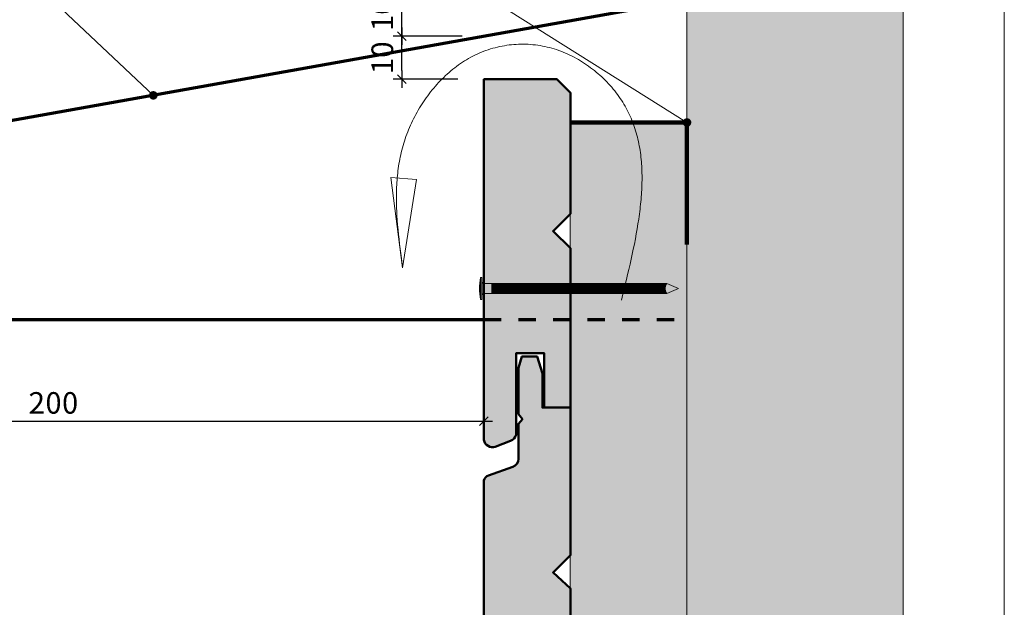
# Model space of a CAD drawing. Units: millimetres. Extents: x 0 to 7160, y -4144 to 0.
# Drawn here: x 6932 to 7160, y -4008 to -3872 of the extents above; entities that cross this region are included whole.
import ezdxf

# ---------------------------------------------------------------- set-up
doc = ezdxf.new("R2010")
doc.units = ezdxf.units.MM
doc.header["$LTSCALE"] = 2
doc.linetypes.add('CADWORK_3', pattern=[4, 2, -2])
doc.layers.get('Defpoints').update_dxf_attribs({"color": 10})
doc.layers.add('Ech.1_2', color=7, linetype='Continuous')
doc.styles.add('arial-', font='arial.ttf', dxfattribs={"height": 1})
doc.styles.add('arial-z', font='txt')
doc.dimstyles.get("Standard").update_dxf_attribs({"dimtxt": 0.18, "dimasz": 0.18, "dimexe": 0.18, "dimexo": 0.0625, "dimgap": 0.09, "dimtad": 0, "dimtih": 1, "dimtoh": 1, "dimdec": 4, "dimzin": 0, "dimdsep": 46, "dimtxsty": 'Standard', "dimcen": 0.09, "dimadec": 0, "dimazin": 0, "dimtfac": 1, "dimtdec": 4, "dimtofl": 0, "dimtmove": 0, "dimatfit": 3, "dimfxl": 1, "dimtolj": 1, "dimtzin": 0, "dimarcsym": 0})

# ---------------------------------------------------------------- blocks, each defined once
blk = doc.blocks.new('cw-line-extremity4')
at = {"lineweight": 5}
h = blk.add_hatch(color=0, dxfattribs=at)
edge = h.paths.add_edge_path()
edge.add_arc((0, 0), 1, 0, 360)
blk = doc.blocks.new('cw-dimension-symbol2')
at = {"color": 0, "lineweight": -2}
for p, q in [((-1, 0), (1, 0)), ((-0.5, -0.5), (0.5, 0.5))]:
    blk.add_line(p, q, dxfattribs=at)
blk = doc.blocks.new('*D70')
at = {"layer": 'Defpoints', "color": 0}
for p in [(7020.85, -3865.74), (7034.84, -3865.74), (7033.82, -3875.69)]:
    blk.add_point(p, dxfattribs=at)
at = {"layer": 'Ech.1_2', "color": 0, "lineweight": -2}
for p, q in [((7034.84, -3865.74), (7018.85, -3865.74)), ((7020.85, -3873.69), (7020.85, -3867.74)), ((7033.82, -3875.69), (7018.85, -3875.69))]:
    blk.add_line(p, q, dxfattribs=at)
at = {"layer": 'Ech.1_2', "color": 0, "lineweight": -2, "xscale": 2, "yscale": 2, "zscale": 2}
for p, rotation in [((7020.85, -3865.74), 90), ((7020.85, -3875.69), 270)]:
    blk.add_blockref('cw-dimension-symbol2', p, dxfattribs=dict(at, rotation=rotation))
at = {"layer": 'Ech.1_2', "color": 190, "lineweight": 15, "insert": (7016.35, -3870.71), "char_height": 5, "attachment_point": 5, "rotation": 90, "style": 'arial-z'}
blk.add_mtext('\\A1;10', dxfattribs=at)
blk = doc.blocks.new('*D71')
at = {"layer": 'Defpoints', "color": 0}
for p in [(7039.87, -3947.18), (6839.86, -3953.1), (7039.87, -3964.72)]:
    blk.add_point(p, dxfattribs=at)
at = {"layer": 'Ech.1_2', "color": 0, "lineweight": -2}
for p, q in [((7039.87, -3947.18), (7039.87, -3966.72)), ((6839.86, -3953.1), (6839.86, -3966.72)), ((6841.86, -3964.72), (7037.87, -3964.72))]:
    blk.add_line(p, q, dxfattribs=at)
at = {"layer": 'Ech.1_2', "color": 0, "lineweight": -2, "xscale": 2, "yscale": 2, "zscale": 2, "rotation": 180}
blk.add_blockref('cw-dimension-symbol2', (6839.86, -3964.72), dxfattribs=at)
at = {"layer": 'Ech.1_2', "color": 0, "lineweight": -2, "xscale": 2, "yscale": 2, "zscale": 2}
blk.add_blockref('cw-dimension-symbol2', (7039.87, -3964.72), dxfattribs=at)
blk = doc.blocks.new('*D72')
at = {"layer": 'Defpoints', "color": 0}
for p in [(7020.85, -3875.69), (7034.84, -3875.69), (7033.82, -3885.65)]:
    blk.add_point(p, dxfattribs=at)
at = {"layer": 'Ech.1_2', "color": 0, "lineweight": -2}
for p, q in [((7034.84, -3875.69), (7018.85, -3875.69)), ((7020.85, -3883.65), (7020.85, -3877.69)), ((7033.82, -3885.65), (7018.85, -3885.65))]:
    blk.add_line(p, q, dxfattribs=at)
at = {"layer": 'Ech.1_2', "color": 0, "lineweight": -2, "xscale": 2, "yscale": 2, "zscale": 2}
for p, rotation in [((7020.85, -3875.69), 90), ((7020.85, -3885.65), 270)]:
    blk.add_blockref('cw-dimension-symbol2', p, dxfattribs=dict(at, rotation=rotation))
at = {"layer": 'Ech.1_2', "color": 190, "lineweight": 15, "insert": (7016.35, -3880.67), "char_height": 5, "attachment_point": 5, "rotation": 90, "style": 'arial-z'}
blk.add_mtext('\\A1;10', dxfattribs=at)

msp = doc.modelspace()

# ---------------------------------------------------------------- hatches: boundary and pattern name
at = {"layer": 'Ech.1_2', "lineweight": 5, "true_color": 0xffad86, "transparency": 33554687}
msp.add_hatch(color=21, dxfattribs=at).paths.add_polyline_path([(7090.31914, -4072.05706), (7096.91368, -4064.86572), (7136.86891, -4064.86572), (7136.86891, -3853.82182), (7129.67775, -3847.22761), (7144.06003, -3852.87159), (7136.86869, -3846.27705), (7136.86891, -3689.9405), (7096.91368, -3689.9405), (7090.31914, -3697.13184), (7095.96312, -3682.74956), (7089.36891, -3689.94181), (7086.86891, -3689.94181), (7086.86891, -4064.86602), (7089.36891, -4064.86572), (7095.96312, -4057.67478)])
at = {"layer": 'Ech.1_2', "lineweight": 20, "true_color": 0x804040, "transparency": 33554687}
for points in [[(7046.04779, -3969.28596, 0.25431744), (7047.30179, -3967.85951), (7047.30179, -3949.04294), (7053.84524, -3949.04294), (7053.84524, -3961.58363), (7059.88322, -3961.58363), (7059.88322, -3924.74703), (7055.88322, -3920.74703), (7059.88322, -3916.74703), (7059.88322, -3888.74703), (7056.78325, -3885.64706), (7039.86891, -3885.64706), (7039.86891, -3969.07943, 0.453913337), (7042.48226, -3970.65689)], [(7059.88322, -4031.73971), (7059.88322, -4003.41013), (7055.88322, -3999.73971), (7059.88322, -3995.73971), (7059.88322, -3961.58363), (7053.41306, -3961.58363), (7053.41306, -3953.6908), (7052.16938, -3949.73971), (7048.67433, -3949.73971), (7047.86351, -3952.39955), (7047.86351, -3963.09243), (7048.77585, -3964.2728), (7047.86351, -3965.34498), (7047.86351, -3973.47072, -0.31313341), (7046.56198, -3975.28803), (7040.92113, -3977.30288, 0.255598624), (7039.86891, -3978.47582), (7039.86891, -4064.86591), (7059.88322, -4064.86591), (7059.88322, -4039.73971), (7055.88322, -4035.73971)]]:
    msp.add_hatch(color=17, dxfattribs=at).paths.add_polyline_path(points)
at = {"layer": 'Ech.1_2', "lineweight": 20, "true_color": 0x916a48, "transparency": 33554687}
msp.add_hatch(color=35, dxfattribs=at).paths.add_polyline_path([(7059.86891, -3895.64706), (7059.86891, -4064.86591), (7086.86891, -4064.86591), (7086.86891, -3895.6468)])
at = {"layer": 'Ech.1_2', "lineweight": 5, "transparency": 33554687}
h = msp.add_hatch(color=252, dxfattribs=at)
edge = h.paths.add_edge_path()
edge.add_line((7039.07766, -3936.56169), (7039.07766, -3931.52419))
edge.add_arc((7051.64087, -3934.04294), 12.8132, 168.6632794, 191.3367206)
for points in [[(7039.38322, -3936.56169), (7039.38322, -3935.72836), (7039.38322, -3932.35753), (7039.38322, -3931.52419), (7039.07766, -3931.52419), (7039.07766, -3936.56169)], [(7041.68877, -3935.17281), (7039.93877, -3935.17281, 0.414213573), (7039.38322, -3935.72836), (7039.38322, -3932.35753, 0.414213573), (7039.93877, -3932.91308), (7041.68877, -3932.91308)], [(7041.68877, -3935.17281), (7042.52211, -3935.17281), (7042.52211, -3932.91308), (7041.68877, -3932.91308)], [(7042.52211, -3935.17281), (7043.35544, -3935.17281), (7043.35544, -3932.91308), (7042.52211, -3932.91308)], [(7043.35544, -3935.17281), (7044.18878, -3935.17281), (7044.18878, -3932.91308), (7043.35544, -3932.91308)], [(7044.18878, -3935.17281), (7045.02211, -3935.17281), (7045.02211, -3932.91308), (7044.18878, -3932.91308)], [(7045.02211, -3935.17281), (7045.85544, -3935.17281), (7045.85544, -3932.91308), (7045.02211, -3932.91308)], [(7045.85544, -3935.17281), (7046.68877, -3935.17281), (7046.68877, -3932.91308), (7045.85544, -3932.91308)], [(7046.68877, -3935.17281), (7047.52211, -3935.17281), (7047.52211, -3932.91308), (7046.68877, -3932.91308)], [(7047.52211, -3935.17281), (7048.35544, -3935.17281), (7048.35544, -3932.91308), (7047.52211, -3932.91308)], [(7048.35544, -3935.17281), (7049.18878, -3935.17281), (7049.18878, -3932.91308), (7048.35544, -3932.91308)], [(7049.18877, -3935.17281), (7050.02211, -3935.17281), (7050.02211, -3932.91308), (7049.18877, -3932.91308)], [(7050.02211, -3935.17281), (7050.85544, -3935.17281), (7050.85544, -3932.91308), (7050.02211, -3932.91308)], [(7050.85544, -3935.17281), (7051.68878, -3935.17281), (7051.68878, -3932.91308), (7050.85544, -3932.91308)], [(7051.68878, -3935.17281), (7052.52211, -3935.17281), (7052.52211, -3932.91308), (7051.68878, -3932.91308)], [(7052.52211, -3935.17281), (7053.35544, -3935.17281), (7053.35544, -3932.91308), (7052.52211, -3932.91308)], [(7053.35544, -3935.17281), (7054.18878, -3935.17281), (7054.18878, -3932.91308), (7053.35544, -3932.91308)], [(7054.18877, -3935.17281), (7055.02211, -3935.17281), (7055.02211, -3932.91308), (7054.18877, -3932.91308)], [(7055.02211, -3935.17281), (7055.85544, -3935.17281), (7055.85544, -3932.91308), (7055.02211, -3932.91308)], [(7055.85544, -3935.17281), (7056.68878, -3935.17281), (7056.68878, -3932.91308), (7055.85544, -3932.91308)], [(7056.68878, -3935.17281), (7057.52211, -3935.17281), (7057.52211, -3932.91308), (7056.68878, -3932.91308)], [(7057.52211, -3935.17281), (7058.35544, -3935.17281), (7058.35544, -3932.91308), (7057.52211, -3932.91308)], [(7058.35544, -3935.17281), (7059.18878, -3935.17281), (7059.18878, -3932.91308), (7058.35544, -3932.91308)], [(7059.18878, -3935.17281), (7060.02211, -3935.17281), (7060.02211, -3932.91308), (7059.18878, -3932.91308)], [(7060.02211, -3935.17281), (7060.85544, -3935.17281), (7060.85544, -3932.91308), (7060.02211, -3932.91308)], [(7060.85544, -3935.17281), (7061.68878, -3935.17281), (7061.68878, -3932.91308), (7060.85544, -3932.91308)], [(7061.68878, -3935.17281), (7062.52211, -3935.17281), (7062.52211, -3932.91308), (7061.68878, -3932.91308)], [(7062.52211, -3935.17281), (7063.35544, -3935.17281), (7063.35544, -3932.91308), (7062.52211, -3932.91308)], [(7063.35544, -3935.17281), (7064.18878, -3935.17281), (7064.18878, -3932.91308), (7063.35544, -3932.91308)], [(7064.18878, -3935.17281), (7065.02211, -3935.17281), (7065.02211, -3932.91308), (7064.18878, -3932.91308)], [(7065.02211, -3935.17281), (7065.85544, -3935.17281), (7065.85544, -3932.91308), (7065.02211, -3932.91308)], [(7065.85544, -3935.17281), (7066.68878, -3935.17281), (7066.68878, -3932.91308), (7065.85544, -3932.91308)], [(7066.68877, -3935.17281), (7067.52211, -3935.17281), (7067.52211, -3932.91308), (7066.68877, -3932.91308)], [(7067.52211, -3935.17281), (7068.35544, -3935.17281), (7068.35544, -3932.91308), (7067.52211, -3932.91308)], [(7068.35544, -3935.17281), (7069.18878, -3935.17281), (7069.18878, -3932.91308), (7068.35544, -3932.91308)], [(7069.18878, -3935.17281), (7070.02211, -3935.17281), (7070.02211, -3932.91308), (7069.18878, -3932.91308)], [(7070.02211, -3935.17281), (7070.85544, -3935.17281), (7070.85544, -3932.91308), (7070.02211, -3932.91308)], [(7070.85544, -3935.17281), (7071.68877, -3935.17281), (7071.68877, -3932.91308), (7070.85544, -3932.91308)], [(7071.68877, -3935.17281), (7072.52211, -3935.17281), (7072.52211, -3932.91308), (7071.68877, -3932.91308)], [(7072.52211, -3935.17281), (7073.35544, -3935.17281), (7073.35544, -3932.91308), (7072.52211, -3932.91308)], [(7073.35544, -3935.17281), (7074.18878, -3935.17281), (7074.18878, -3932.91308), (7073.35544, -3932.91308)], [(7074.18877, -3935.17281), (7075.02211, -3935.17281), (7075.02211, -3932.91308), (7074.18877, -3932.91308)], [(7075.02211, -3935.17281), (7075.85544, -3935.17281), (7075.85544, -3932.91308), (7075.02211, -3932.91308)], [(7075.85544, -3935.17281), (7076.68878, -3935.17281), (7076.68878, -3932.91308), (7075.85544, -3932.91308)], [(7076.68878, -3935.17281), (7077.52211, -3935.17281), (7077.52211, -3932.91308), (7076.68878, -3932.91308)], [(7077.52211, -3935.17281), (7078.35544, -3935.17281), (7078.35544, -3932.91308), (7077.52211, -3932.91308)], [(7078.35544, -3935.17281), (7079.18877, -3935.17281), (7079.18877, -3932.91308), (7078.35544, -3932.91308)], [(7079.18877, -3935.17281), (7080.02211, -3935.17281), (7080.02211, -3932.91308), (7079.18877, -3932.91308)], [(7080.02211, -3935.17281), (7080.85544, -3935.17281), (7080.85544, -3932.91308), (7080.02211, -3932.91308)], [(7082.22119, -3932.91308), (7080.85544, -3932.91308), (7080.85544, -3935.17281), (7082.22119, -3935.17281, -0.351359155)], [(7084.88322, -3934.04294), (7082.22119, -3932.91308, 0.351359155), (7082.22119, -3935.17281)]]:
    msp.add_hatch(color=252, dxfattribs=at).paths.add_polyline_path(points)

# ---------------------------------------------------------------- linework, layer by layer
at = {"layer": 'Ech.1_2', "color": 7, "lineweight": 18}
msp.add_line((7086.86891, -3689.94181), (7086.86891, -4064.86602), dxfattribs=at)
at = {"layer": 'Ech.1_2', "color": 7, "lineweight": 20}
for p, q in [((7039.86891, -3885.64706), (7056.78325, -3885.64706)), ((7059.86891, -3895.64706), (7086.86891, -3895.6468))]:
    msp.add_line(p, q, dxfattribs=at)
at = {"layer": 'Ech.1_2', "color": 190, "lineweight": 9}
for p, q in [((7039.07766, -3931.52419), (7039.07766, -3936.56169)), ((7039.38322, -3931.52419), (7039.07766, -3931.52419)), ((7039.38322, -3931.52419), (7039.38322, -3932.35753)), ((7039.38322, -3932.35753), (7039.38322, -3935.72836)), ((7082.22119, -3932.91308), (7039.93877, -3932.91308)), ((7041.68877, -3932.91308), (7041.68877, -3935.17281)), ((7042.52211, -3932.91308), (7042.52211, -3935.17281)), ((7043.35544, -3932.91308), (7043.35544, -3935.17281)), ((7044.18877, -3932.91308), (7044.18877, -3935.17281)), ((7045.02211, -3932.91308), (7045.02211, -3935.17281)), ((7045.85544, -3932.91308), (7045.85544, -3935.17281)), ((7046.68877, -3932.91308), (7046.68877, -3935.17281)), ((7047.52211, -3932.91308), (7047.52211, -3935.17281)), ((7048.35544, -3932.91308), (7048.35544, -3935.17281)), ((7049.18877, -3932.91308), (7049.18877, -3935.17281)), ((7050.02211, -3932.91308), (7050.02211, -3935.17281)), ((7050.85544, -3932.91308), (7050.85544, -3935.17281)), ((7051.68877, -3932.91308), (7051.68877, -3935.17281)), ((7052.52211, -3932.91308), (7052.52211, -3935.17281)), ((7053.35544, -3932.91308), (7053.35544, -3935.17281)), ((7054.18877, -3932.91308), (7054.18877, -3935.17281)), ((7054.18877, -3932.91308), (7054.18877, -3935.17281)), ((7055.02211, -3932.91308), (7055.02211, -3935.17281)), ((7055.85544, -3932.91308), (7055.85544, -3935.17281)), ((7056.68877, -3932.91308), (7056.68877, -3935.17281)), ((7057.52211, -3932.91308), (7057.52211, -3935.17281)), ((7058.35544, -3932.91308), (7058.35544, -3935.17281)), ((7059.18877, -3932.91308), (7059.18877, -3935.17281)), ((7060.02211, -3932.91308), (7060.02211, -3935.17281)), ((7060.85544, -3932.91308), (7060.85544, -3935.17281)), ((7061.68877, -3932.91308), (7061.68877, -3935.17281)), ((7062.52211, -3932.91308), (7062.52211, -3935.17281)), ((7063.35544, -3932.91308), (7063.35544, -3935.17281)), ((7064.18877, -3932.91308), (7064.18877, -3935.17281)), ((7065.02211, -3932.91308), (7065.02211, -3935.17281)), ((7065.85544, -3932.91308), (7065.85544, -3935.17281)), ((7066.68877, -3932.91308), (7066.68877, -3935.17281)), ((7067.52211, -3932.91308), (7067.52211, -3935.17281)), ((7068.35544, -3932.91308), (7068.35544, -3935.17281)), ((7069.18877, -3932.91308), (7069.18877, -3935.17281)), ((7070.02211, -3932.91308), (7070.02211, -3935.17281)), ((7070.85544, -3932.91308), (7070.85544, -3935.17281)), ((7071.68877, -3932.91308), (7071.68877, -3935.17281)), ((7072.52211, -3932.91308), (7072.52211, -3935.17281)), ((7073.35544, -3932.91308), (7073.35544, -3935.17281)), ((7074.18877, -3932.91308), (7074.18877, -3935.17281)), ((7075.02211, -3932.91308), (7075.02211, -3935.17281)), ((7075.85544, -3932.91308), (7075.85544, -3935.17281)), ((7076.68877, -3932.91308), (7076.68877, -3935.17281)), ((7077.52211, -3932.91308), (7077.52211, -3935.17281)), ((7078.35544, -3932.91308), (7078.35544, -3935.17281)), ((7079.18877, -3932.91308), (7079.18877, -3935.17281)), ((7080.02211, -3932.91308), (7080.02211, -3935.17281)), ((7080.85544, -3932.91308), (7080.85544, -3935.17281)), ((7084.88322, -3934.04294), (7082.22119, -3932.91308)), ((7084.88322, -3934.04294), (7082.22119, -3935.17281)), ((7039.38322, -3936.56169), (7039.07766, -3936.56169)), ((7039.38322, -3936.56169), (7039.38322, -3935.72836)), ((7082.22119, -3935.17281), (7039.93877, -3935.17281))]:
    msp.add_line(p, q, dxfattribs=at)
at = {"layer": 'Ech.1_2', "color": 173, "lineweight": 70, "true_color": 0x6666cc}
msp.add_line((6839.86891, -3941.18078), (7039.86891, -3941.18078), dxfattribs=at)
at = {"layer": 'Ech.1_2', "color": 190, "lineweight": 15}
for points in [[(7160.30034, -4143.81), (7160.30034, -3601.81), (6766.30034, -3601.81), (6766.30034, -4143.81), (7160.30034, -4143.81)], [(7136.86891, -4079.86572), (7136.86869, -3853.82182), (7129.67775, -3847.22761), (7144.06003, -3852.87159), (7136.86869, -3846.27705), (7136.86891, -3674.9405)], [(7090.31914, -4072.05706), (7096.91368, -4064.86572), (7136.86891, -4064.86572), (7136.86891, -3853.82182), (7129.67775, -3847.22761), (7144.06003, -3852.87159), (7136.86869, -3846.27705), (7136.86891, -3689.9405), (7096.91368, -3689.9405), (7090.31914, -3697.13184), (7095.96312, -3682.74956), (7089.36891, -3689.94181), (7086.86891, -3689.94181), (7086.86891, -4064.86602), (7089.36891, -4064.86572), (7095.96312, -4057.67478), (7090.31914, -4072.05706)], [(7086.86891, -3895.6468), (7010.90521, -3847.95077), (7007.70521, -3847.95077)], [(6963.36891, -3889.36176), (6936.86594, -3864.33481), (6933.66594, -3864.33481)], [(7071.70179, -3936.74109), (7072.28216, -3934.36701), (7072.85481, -3931.99557), (7073.13582, -3930.81166), (7073.41201, -3929.62941), (7073.68241, -3928.44913), (7073.94605, -3927.27117), (7074.20197, -3926.09585), (7074.4492, -3924.9235), (7074.68678, -3923.75444), (7074.91375, -3922.58902), (7075.12913, -3921.42757), (7075.33196, -3920.2704), (7075.52128, -3919.11785), (7075.69612, -3917.97026), (7075.77781, -3917.39842), (7075.85551, -3916.82794), (7075.92912, -3916.25887), (7075.9985, -3915.69124), (7076.06354, -3915.1251), (7076.12411, -3914.56048), (7076.1801, -3913.99743), (7076.23139, -3913.43599), (7076.27784, -3912.8762), (7076.31936, -3912.31811), (7076.3558, -3911.76174), (7076.38705, -3911.20715), (7076.413, -3910.65438), (7076.43352, -3910.10346), (7076.44849, -3909.55444), (7076.45778, -3909.00736), (7076.46129, -3908.46226), (7076.45888, -3907.91918), (7076.45044, -3907.37817), (7076.43585, -3906.83926), (7076.41498, -3906.30249), (7076.38772, -3905.76791), (7076.35394, -3905.23556), (7076.31353, -3904.70548), (7076.26636, -3904.17771), (7076.21231, -3903.65229), (7076.15126, -3903.12927), (7076.0831, -3902.60868), (7076.0077, -3902.09056), (7075.92494, -3901.57496), (7075.83469, -3901.06192), (7075.73685, -3900.55148), (7075.63128, -3900.04368), (7075.51787, -3899.53857), (7075.3965, -3899.03617), (7075.26704, -3898.53654), (7075.12938, -3898.03972), (7074.9834, -3897.54574), (7074.82897, -3897.05465), (7074.66597, -3896.56649), (7074.49428, -3896.0813), (7074.31379, -3895.59913), (7074.12437, -3895.12), (7073.9259, -3894.64398), (7073.71826, -3894.17108), (7073.50133, -3893.70137), (7073.27499, -3893.23487), (7073.03911, -3892.77163), (7072.79359, -3892.3117), (7072.53829, -3891.8551), (7072.2731, -3891.40189), (7071.99789, -3890.95211), (7071.71255, -3890.50579), (7071.41699, -3890.063), (7071.11133, -3889.62393), (7070.79577, -3889.18882), (7070.4705, -3888.75791), (7070.13573, -3888.33144), (7069.79166, -3887.90965), (7069.43847, -3887.49277), (7069.07636, -3887.08105), (7068.70554, -3886.67473), (7068.32621, -3886.27404), (7067.93855, -3885.87923), (7067.54276, -3885.49053), (7067.13905, -3885.10818), (7066.72761, -3884.73242), (7066.30864, -3884.36349), (7065.88233, -3884.00163), (7065.44888, -3883.64708), (7065.0085, -3883.30008), (7064.56137, -3882.96086), (7064.1077, -3882.62967), (7063.64768, -3882.30675), (7063.18151, -3881.99233), (7062.70939, -3881.68665), (7062.23151, -3881.38996), (7061.74808, -3881.10249), (7061.25928, -3880.82448), (7060.76532, -3880.55617), (7060.26639, -3880.29779), (7059.7627, -3880.0496), (7059.25443, -3879.81182), (7058.74179, -3879.5847), (7058.22498, -3879.36848), (7057.70419, -3879.16339), (7057.17961, -3878.96967), (7056.65145, -3878.78757), (7056.1199, -3878.61732), (7055.58517, -3878.45916), (7055.04744, -3878.31333), (7054.50695, -3878.17996), (7053.96394, -3878.05902), (7053.41868, -3877.95049), (7052.87143, -3877.85434), (7052.32245, -3877.77053), (7051.772, -3877.69903), (7051.22034, -3877.63981), (7050.66773, -3877.59283), (7050.11443, -3877.55808), (7049.5607, -3877.53551), (7049.00679, -3877.52509), (7048.45298, -3877.5268), (7047.89952, -3877.5406), (7047.34666, -3877.56645), (7046.79468, -3877.60434), (7046.24383, -3877.65422), (7045.69437, -3877.71607), (7045.14655, -3877.78984), (7044.60065, -3877.87552), (7044.05692, -3877.97307), (7043.51562, -3878.08246), (7042.97701, -3878.20366), (7042.44135, -3878.33663), (7041.9089, -3878.48135), (7041.37992, -3878.63777), (7040.85468, -3878.80588), (7040.33342, -3878.98564), (7039.81642, -3879.17702), (7039.30393, -3879.37998), (7038.79619, -3879.59448), (7038.29333, -3879.82036), (7037.79544, -3880.0574), (7037.30259, -3880.3054), (7036.81487, -3880.56414), (7036.33235, -3880.83342), (7035.85511, -3881.11302), (7035.38325, -3881.40275), (7034.91683, -3881.70237), (7034.45594, -3882.0117), (7034.00066, -3882.33051), (7033.55107, -3882.6586), (7033.10725, -3882.99576), (7032.66928, -3883.34177), (7032.23724, -3883.69643), (7031.81121, -3884.05953), (7031.39128, -3884.43086), (7030.97752, -3884.8102), (7030.57002, -3885.19736), (7030.16885, -3885.59211), (7029.7741, -3885.99425), (7029.38584, -3886.40357), (7029.00416, -3886.81986), (7028.62914, -3887.24291), (7028.26086, -3887.6725), (7027.8994, -3888.10844), (7027.54484, -3888.55051), (7027.19726, -3888.9985), (7026.85674, -3889.45219), (7026.52336, -3889.91139), (7026.19721, -3890.37588), (7025.87836, -3890.84545), (7025.5669, -3891.31989), (7025.2629, -3891.79899), (7024.96645, -3892.28254), (7024.67762, -3892.77034), (7024.3965, -3893.26216), (7024.12317, -3893.75781), (7023.85771, -3894.25707), (7023.6002, -3894.75973), (7023.35071, -3895.26558), (7023.10934, -3895.77442), (7022.87616, -3896.28603), (7022.65126, -3896.8002), (7022.4347, -3897.31673), (7022.22658, -3897.83539), (7022.02698, -3898.356), (7021.83597, -3898.87832), (7021.65363, -3899.40216), (7021.48006, -3899.9273), (7021.31531, -3900.45354), (7021.15937, -3900.98076), (7021.01206, -3901.50893), (7020.87322, -3902.03804), (7020.74269, -3902.56806), (7020.62031, -3903.09899), (7020.50589, -3903.63079), (7020.39928, -3904.16346), (7020.30032, -3904.69697), (7020.20883, -3905.2313), (7020.12465, -3905.76645), (7020.04761, -3906.30238), (7019.97755, -3906.83908), (7019.9143, -3907.37654), (7019.8577, -3907.91473), (7019.80758, -3908.45363), (7019.76376, -3908.99323), (7019.7261, -3909.53351), (7019.69441, -3910.07445), (7019.66854, -3910.61604), (7019.64832, -3911.15824), (7019.63358, -3911.70106), (7019.62416, -3912.24446), (7019.61988, -3912.78842), (7019.62059, -3913.33294), (7019.62612, -3913.87799), (7019.6363, -3914.42356), (7019.65096, -3914.96962), (7019.66994, -3915.51615), (7019.69308, -3916.06315), (7019.75115, -3917.15844), (7019.82383, -3918.25535), (7019.90981, -3919.35372), (7020.00775, -3920.45342), (7020.11632, -3921.55429), (7020.23419, -3922.65619), (7020.36004, -3923.75897), (7020.49253, -3924.86248), (7020.63033, -3925.96658), (7020.77213, -3927.07112), (7021.06236, -3929.28093)], [(7059.86891, -3895.64706), (7059.86891, -4064.86591), (7086.86891, -4064.86591), (7086.86891, -3895.6468), (7059.86891, -3895.64706)], [(7018.29928, -3908.34161), (7021.06236, -3929.28093), (7024.29171, -3908.84663), (7018.29928, -3908.34161)]]:
    msp.add_lwpolyline(points, dxfattribs=at)
at = {"layer": 'Ech.1_2', "color": 173, "lineweight": 70, "true_color": 0x6666cc}
msp.add_lwpolyline([(7086.86891, -3825.72445), (7086.86891, -3867.34597), (6839.86891, -3911.37755), (6839.86406, -3947.0983), (6843.31827, -3941.18078)], dxfattribs=at)
at = {"layer": 'Ech.1_2', "color": 7, "lineweight": 20}
for points in [[(7039.86891, -3885.64706), (7039.86891, -3969.07943, 0.453913337), (7042.48226, -3970.65689), (7046.04779, -3969.28596, 0.25431744), (7047.30179, -3967.85951), (7047.30179, -3949.04294), (7053.84524, -3949.04294), (7053.84524, -3961.58363), (7059.88322, -3961.58363), (7059.88322, -3924.74703), (7055.88322, -3920.74703), (7059.88322, -3916.74703), (7059.88322, -3888.74703), (7056.78325, -3885.64706)], [(7059.88322, -4064.86591), (7059.88322, -4039.73971), (7055.88322, -4035.73971), (7059.88322, -4031.73971), (7059.88322, -4003.41013), (7055.88322, -3999.73971), (7059.88322, -3995.73971), (7059.88322, -3961.58363), (7053.41306, -3961.58363), (7053.41306, -3953.6908), (7052.16938, -3949.73971), (7048.67433, -3949.73971), (7047.86351, -3952.39955), (7047.86351, -3963.09243), (7048.77585, -3964.2728), (7047.86351, -3965.34498), (7047.86351, -3973.47072, -0.31313341), (7046.56198, -3975.28803), (7040.92113, -3977.30288, 0.255598624), (7039.86891, -3978.47582), (7039.86891, -4064.86591)]]:
    msp.add_lwpolyline(points, format="xyb", dxfattribs=at)
at = {"layer": 'Ech.1_2', "color": 7, "lineweight": 50}
for points in [[(7046.04779, -3969.28596, 0.25431744), (7047.30179, -3967.85951), (7047.30179, -3949.04294), (7053.84524, -3949.04294), (7053.84524, -3961.58363), (7059.88322, -3961.58363), (7059.88322, -3924.74703), (7055.88322, -3920.74703), (7059.88322, -3916.74703), (7059.88322, -3888.74703), (7056.78325, -3885.64706), (7039.86891, -3885.64706), (7039.86891, -3969.07943, 0.453913337), (7042.48226, -3970.65689), (7046.04779, -3969.28596)], [(7059.88322, -4031.73971), (7059.88322, -4003.41013), (7055.88322, -3999.73971), (7059.88322, -3995.73971), (7059.88322, -3961.58363), (7053.41306, -3961.58363), (7053.41306, -3953.6908), (7052.16938, -3949.73971), (7048.67433, -3949.73971), (7047.86351, -3952.39955), (7047.86351, -3963.09243), (7048.77585, -3964.2728), (7047.86351, -3965.34498), (7047.86351, -3973.47072, -0.31313341), (7046.56198, -3975.28803), (7040.92113, -3977.30288, 0.255598624), (7039.86891, -3978.47582), (7039.86891, -4064.86591), (7059.88322, -4064.86591), (7059.88322, -4039.73971), (7055.88322, -4035.73971), (7059.88322, -4031.73971)]]:
    msp.add_lwpolyline(points, format="xyb", dxfattribs=at)
at = {"layer": 'Ech.1_2', "color": 8, "lineweight": 90}
msp.add_lwpolyline([(7059.86891, -3895.6468), (7086.86891, -3895.6468), (7086.86891, -3923.89456)], dxfattribs=at)
at = {"layer": 'Ech.1_2', "color": 254, "lineweight": 20, "true_color": 0xeee5dd}
msp.add_lwpolyline([(7059.86893, -4064.86591), (7059.86891, -3895.64706), (7086.86891, -3895.64706), (7086.86891, -4064.86591)], dxfattribs=at)
at = {"layer": 'Ech.1_2', "color": 7, "lineweight": 9}
for points in [[(7039.07766, -3936.56169), (7039.07766, -3931.52419, 0.099255582), (7039.07766, -3936.56169)], [(7041.68877, -3935.17281), (7039.93877, -3935.17281, 0.414213573), (7039.38322, -3935.72836), (7039.38322, -3932.35753, 0.414213573), (7039.93877, -3932.91308), (7041.68877, -3932.91308), (7041.68877, -3935.17281)], [(7082.22119, -3932.91308), (7080.85544, -3932.91308), (7080.85544, -3935.17281), (7082.22119, -3935.17281, -0.351359155), (7082.22119, -3932.91308)], [(7084.88322, -3934.04294), (7082.22119, -3932.91308, 0.351359155), (7082.22119, -3935.17281), (7084.88322, -3934.04294)]]:
    msp.add_lwpolyline(points, format="xyb", dxfattribs=at)
for points in [[(7039.38322, -3936.56169), (7039.38322, -3935.72836), (7039.38322, -3932.35753), (7039.38322, -3931.52419), (7039.07766, -3931.52419), (7039.07766, -3936.56169), (7039.38322, -3936.56169)], [(7041.68877, -3935.17281), (7042.52211, -3935.17281), (7042.52211, -3932.91308), (7041.68877, -3932.91308), (7041.68877, -3935.17281)], [(7042.52211, -3935.17281), (7043.35544, -3935.17281), (7043.35544, -3932.91308), (7042.52211, -3932.91308), (7042.52211, -3935.17281)], [(7043.35544, -3935.17281), (7044.18878, -3935.17281), (7044.18878, -3932.91308), (7043.35544, -3932.91308), (7043.35544, -3935.17281)], [(7044.18878, -3935.17281), (7045.02211, -3935.17281), (7045.02211, -3932.91308), (7044.18878, -3932.91308), (7044.18878, -3935.17281)], [(7045.02211, -3935.17281), (7045.85544, -3935.17281), (7045.85544, -3932.91308), (7045.02211, -3932.91308), (7045.02211, -3935.17281)], [(7045.85544, -3935.17281), (7046.68877, -3935.17281), (7046.68877, -3932.91308), (7045.85544, -3932.91308), (7045.85544, -3935.17281)], [(7046.68877, -3935.17281), (7047.52211, -3935.17281), (7047.52211, -3932.91308), (7046.68877, -3932.91308), (7046.68877, -3935.17281)], [(7047.52211, -3935.17281), (7048.35544, -3935.17281), (7048.35544, -3932.91308), (7047.52211, -3932.91308), (7047.52211, -3935.17281)], [(7048.35544, -3935.17281), (7049.18878, -3935.17281), (7049.18878, -3932.91308), (7048.35544, -3932.91308), (7048.35544, -3935.17281)], [(7049.18877, -3935.17281), (7050.02211, -3935.17281), (7050.02211, -3932.91308), (7049.18877, -3932.91308), (7049.18877, -3935.17281)], [(7050.02211, -3935.17281), (7050.85544, -3935.17281), (7050.85544, -3932.91308), (7050.02211, -3932.91308), (7050.02211, -3935.17281)], [(7050.85544, -3935.17281), (7051.68878, -3935.17281), (7051.68878, -3932.91308), (7050.85544, -3932.91308), (7050.85544, -3935.17281)], [(7051.68878, -3935.17281), (7052.52211, -3935.17281), (7052.52211, -3932.91308), (7051.68878, -3932.91308), (7051.68878, -3935.17281)], [(7052.52211, -3935.17281), (7053.35544, -3935.17281), (7053.35544, -3932.91308), (7052.52211, -3932.91308), (7052.52211, -3935.17281)], [(7053.35544, -3935.17281), (7054.18878, -3935.17281), (7054.18878, -3932.91308), (7053.35544, -3932.91308), (7053.35544, -3935.17281)], [(7054.18877, -3935.17281), (7055.02211, -3935.17281), (7055.02211, -3932.91308), (7054.18877, -3932.91308), (7054.18877, -3935.17281)], [(7055.02211, -3935.17281), (7055.85544, -3935.17281), (7055.85544, -3932.91308), (7055.02211, -3932.91308), (7055.02211, -3935.17281)], [(7055.85544, -3935.17281), (7056.68878, -3935.17281), (7056.68878, -3932.91308), (7055.85544, -3932.91308), (7055.85544, -3935.17281)], [(7056.68878, -3935.17281), (7057.52211, -3935.17281), (7057.52211, -3932.91308), (7056.68878, -3932.91308), (7056.68878, -3935.17281)], [(7057.52211, -3935.17281), (7058.35544, -3935.17281), (7058.35544, -3932.91308), (7057.52211, -3932.91308), (7057.52211, -3935.17281)], [(7058.35544, -3935.17281), (7059.18878, -3935.17281), (7059.18878, -3932.91308), (7058.35544, -3932.91308), (7058.35544, -3935.17281)], [(7059.18878, -3935.17281), (7060.02211, -3935.17281), (7060.02211, -3932.91308), (7059.18878, -3932.91308), (7059.18878, -3935.17281)], [(7060.02211, -3935.17281), (7060.85544, -3935.17281), (7060.85544, -3932.91308), (7060.02211, -3932.91308), (7060.02211, -3935.17281)], [(7060.85544, -3935.17281), (7061.68878, -3935.17281), (7061.68878, -3932.91308), (7060.85544, -3932.91308), (7060.85544, -3935.17281)], [(7061.68878, -3935.17281), (7062.52211, -3935.17281), (7062.52211, -3932.91308), (7061.68878, -3932.91308), (7061.68878, -3935.17281)], [(7062.52211, -3935.17281), (7063.35544, -3935.17281), (7063.35544, -3932.91308), (7062.52211, -3932.91308), (7062.52211, -3935.17281)], [(7063.35544, -3935.17281), (7064.18878, -3935.17281), (7064.18878, -3932.91308), (7063.35544, -3932.91308), (7063.35544, -3935.17281)], [(7064.18878, -3935.17281), (7065.02211, -3935.17281), (7065.02211, -3932.91308), (7064.18878, -3932.91308), (7064.18878, -3935.17281)], [(7065.02211, -3935.17281), (7065.85544, -3935.17281), (7065.85544, -3932.91308), (7065.02211, -3932.91308), (7065.02211, -3935.17281)], [(7065.85544, -3935.17281), (7066.68878, -3935.17281), (7066.68878, -3932.91308), (7065.85544, -3932.91308), (7065.85544, -3935.17281)], [(7066.68877, -3935.17281), (7067.52211, -3935.17281), (7067.52211, -3932.91308), (7066.68877, -3932.91308), (7066.68877, -3935.17281)], [(7067.52211, -3935.17281), (7068.35544, -3935.17281), (7068.35544, -3932.91308), (7067.52211, -3932.91308), (7067.52211, -3935.17281)], [(7068.35544, -3935.17281), (7069.18878, -3935.17281), (7069.18878, -3932.91308), (7068.35544, -3932.91308), (7068.35544, -3935.17281)], [(7069.18878, -3935.17281), (7070.02211, -3935.17281), (7070.02211, -3932.91308), (7069.18878, -3932.91308), (7069.18878, -3935.17281)], [(7070.02211, -3935.17281), (7070.85544, -3935.17281), (7070.85544, -3932.91308), (7070.02211, -3932.91308), (7070.02211, -3935.17281)], [(7070.85544, -3935.17281), (7071.68877, -3935.17281), (7071.68877, -3932.91308), (7070.85544, -3932.91308), (7070.85544, -3935.17281)], [(7071.68877, -3935.17281), (7072.52211, -3935.17281), (7072.52211, -3932.91308), (7071.68877, -3932.91308), (7071.68877, -3935.17281)], [(7072.52211, -3935.17281), (7073.35544, -3935.17281), (7073.35544, -3932.91308), (7072.52211, -3932.91308), (7072.52211, -3935.17281)], [(7073.35544, -3935.17281), (7074.18878, -3935.17281), (7074.18878, -3932.91308), (7073.35544, -3932.91308), (7073.35544, -3935.17281)], [(7074.18877, -3935.17281), (7075.02211, -3935.17281), (7075.02211, -3932.91308), (7074.18877, -3932.91308), (7074.18877, -3935.17281)], [(7075.02211, -3935.17281), (7075.85544, -3935.17281), (7075.85544, -3932.91308), (7075.02211, -3932.91308), (7075.02211, -3935.17281)], [(7075.85544, -3935.17281), (7076.68878, -3935.17281), (7076.68878, -3932.91308), (7075.85544, -3932.91308), (7075.85544, -3935.17281)], [(7076.68878, -3935.17281), (7077.52211, -3935.17281), (7077.52211, -3932.91308), (7076.68878, -3932.91308), (7076.68878, -3935.17281)], [(7077.52211, -3935.17281), (7078.35544, -3935.17281), (7078.35544, -3932.91308), (7077.52211, -3932.91308), (7077.52211, -3935.17281)], [(7078.35544, -3935.17281), (7079.18877, -3935.17281), (7079.18877, -3932.91308), (7078.35544, -3932.91308), (7078.35544, -3935.17281)], [(7079.18877, -3935.17281), (7080.02211, -3935.17281), (7080.02211, -3932.91308), (7079.18877, -3932.91308), (7079.18877, -3935.17281)], [(7080.02211, -3935.17281), (7080.85544, -3935.17281), (7080.85544, -3932.91308), (7080.02211, -3932.91308), (7080.02211, -3935.17281)]]:
    msp.add_lwpolyline(points, dxfattribs=at)
at = {"layer": 'Ech.1_2', "color": 173, "linetype": 'CADWORK_3', "lineweight": 70, "true_color": 0x6666cc}
msp.add_lwpolyline([(7039.86891, -3941.18078), (7086.86891, -3941.18078)], dxfattribs=at)
at = {"layer": 'Ech.1_2', "color": 190, "lineweight": 9}
for centre, radius, start, end in [((7051.64087, -3934.04294), 12.8132, 168.6632794, 191.3367206), ((7039.93877, -3932.35753), 0.55556, 179.999999, 270.000001), ((7083.63054, -3934.04294), 1.80634, 141.2812399, 218.7187601), ((7039.93877, -3935.72836), 0.55556, 89.999999, 180.0000011)]:
    msp.add_arc(centre, radius, start, end, dxfattribs=at)

# ---------------------------------------------------------------- block references
at = {"layer": 'Ech.1_2', "color": 190, "lineweight": 15}
for p, rotation in [((6963.36891, -3889.36176), 136.6407324796658), ((7086.86891, -3895.6468), 147.8761446403026)]:
    msp.add_blockref('cw-line-extremity4', p, dxfattribs=dict(at, rotation=rotation))

# ---------------------------------------------------------------- texts
at = {"layer": 'Ech.1_2', "color": 7, "style": 'arial-'}
for s, height, width, p in [('2', 4.97666, 1.016384, (6934.48331, -3962.99748)), ('0', 4.97674, 0.980381, (6938.41986, -3962.99756)), ('0', 4.97674, 0.980381, (6942.26485, -3962.99756))]:
    msp.add_text(s, height=height, dxfattribs=dict(at, width=width)).set_placement(p)

# ---------------------------------------------------------------- dimensions: what is measured, and where the dimension line sits
at = {"layer": 'Ech.1_2', "color": 190, "lineweight": 15}
dim = msp.add_linear_dim(base=(7039.86891, -3964.72236), p1=(6839.86406, -3953.0983), p2=(7039.86891, -3947.18078), angle=180, text=' ', dimstyle='Standard', override={"dimasz": 2, "dimexe": 2, "dimexo": 0, "dimgap": 0, "dimlfac": 1, "dimblk": 'cw-dimension-symbol2', "dimtofl": 1, "dimtmove": 2}, dxfattribs=at)
dim.commit()
dim.dimension.update_dxf_attribs({"geometry": '*D71', "text_midpoint": (0, 0)})
for base, p1, p2, picture, middle in [((7020.85081, -3865.73548), (7033.82008, -3875.69127), (7034.84434, -3865.73548), '*D70', (7016.35081, -3870.71338)), ((7020.85081, -3875.69127), (7033.82008, -3885.64706), (7034.84434, -3875.69127), '*D72', (7016.35081, -3880.66917))]:
    dim = msp.add_linear_dim(base=base, p1=p1, p2=p2, angle=270, dimstyle='Standard', override={"dimtxt": 5, "dimasz": 2, "dimexe": 2, "dimexo": 0, "dimgap": 0, "dimdec": 0, "dimlfac": 1, "dimtxsty": 'arial-z', "dimblk": 'cw-dimension-symbol2', "dimclrt": 190, "dimtofl": 1, "dimtmove": 2}, dxfattribs=at)
    dim.commit()
    dim.dimension.update_dxf_attribs({"geometry": picture, "text_midpoint": middle, "dimtype": 160, "text_rotation": 90})

doc.saveas('drawing.dxf')
